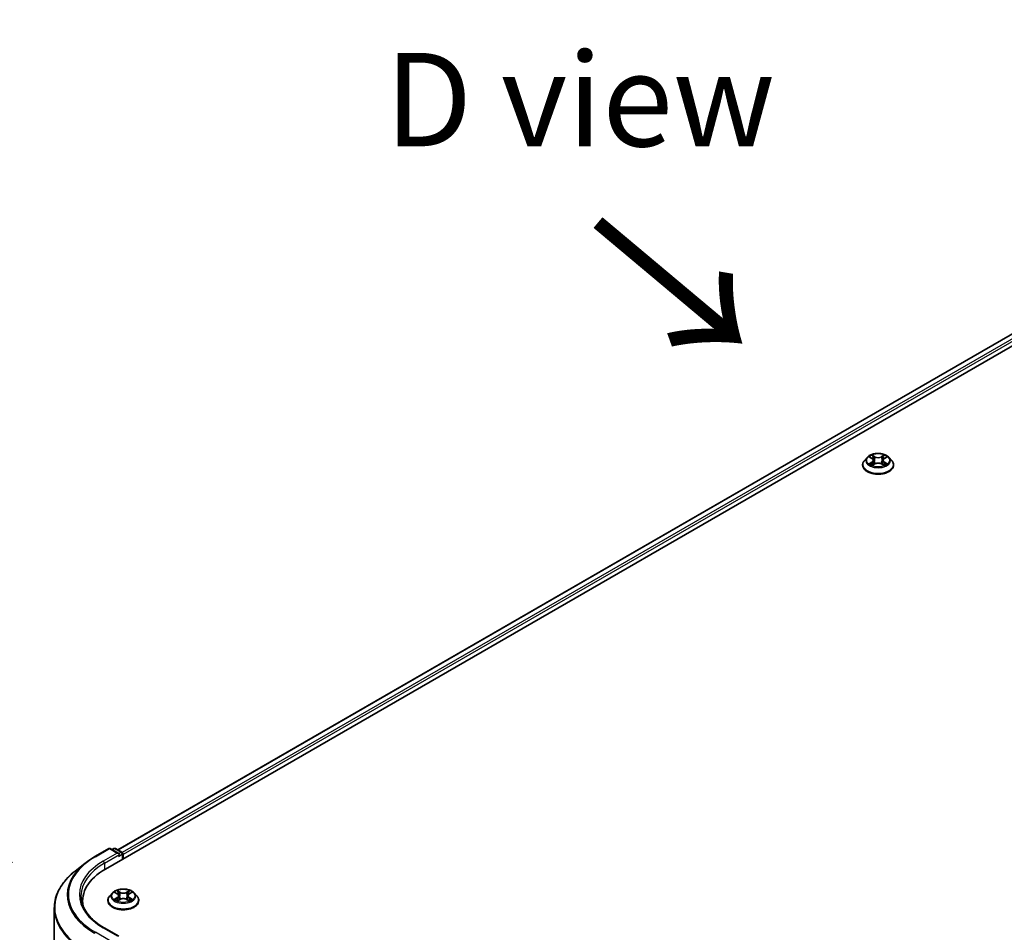
# Model space of a CAD drawing. Units: millimetres. Extents: x 0 to 11008, y 0 to 2108.
# Drawn here: x 68 to 134, y 441 to 502 of the extents above; entities that cross this region are included whole.
import ezdxf

# ---------------------------------------------------------------- set-up
doc = ezdxf.new("R2010")
doc.units = ezdxf.units.MM
doc.header["$LTSCALE"] = 2.5
doc.layers.get('Defpoints').update_dxf_attribs({"lineweight": 25})
for name, color, linetype, lineweight in [('Dimension (ISO)', 7, 'Continuous', 18), ('Symbol (ISO)', 7, 'Continuous', 18), ('Visible (ISO)', 7, 'Continuous', 35), ('Visible Narrow (ISO)', 7, 'Continuous', 25)]:
    doc.layers.add(name, color=color, linetype=linetype, lineweight=lineweight)
doc.styles.add('Note Text (TK)', font='MS PGothic.ttf')
doc.dimstyles.new('Default - Method 1b (TK)', dxfattribs={"dimscale": 2.5, "dimtxt": 2.5, "dimasz": 2.5, "dimexe": 1, "dimexo": 1.5, "dimgap": 1, "dimtad": 1, "dimrnd": 1e-08, "dimdsep": 46, "dimtxsty": 'Note Text (TK)', "dimcen": 0.09, "dimdle": 5, "dimclrd": 100, "dimclre": 100, "dimclrt": 7, "dimadec": 1, "dimazin": 1, "dimtfac": 1, "dimtmove": 0, "dimatfit": 3, "dimfxl": 1, "dimtolj": 1, "dimlwd": -1, "dimlwe": -1, "dimarcsym": 0})

# ---------------------------------------------------------------- blocks, each defined once
blk = doc.blocks.new('*D20')
at = {"layer": 'Defpoints', "color": 0}
for p in [(40.649, 461.12), (71.604, 443.248), (72.406, 417.124)]:
    blk.add_point(p, dxfattribs=at)
at = {"layer": 'Dimension (ISO)', "color": 100}
for p, q in [((67.854, 445.413), (38.149, 462.564)), ((40.649, 441.709), (40.649, 454.87)), ((68.656, 419.289), (38.149, 436.902))]:
    blk.add_line(p, q, dxfattribs=at)
for points in [[(39.608, 454.87), (41.691, 454.87), (40.649, 461.12)], [(39.608, 441.709), (41.691, 441.709), (40.649, 435.459)]]:
    blk.add_solid(points, dxfattribs=at)
at = {"layer": 'Dimension (ISO)', "color": 7, "insert": (35.599, 444.083), "char_height": 6.25, "attachment_point": 4, "rotation": 90, "style": 'Note Text (TK)'}
blk.add_mtext('\\A1;{\\Q30.000;\\W0.816;\\H0.816x;88}', dxfattribs=at)

msp = doc.modelspace()

# ---------------------------------------------------------------- linework, layer by layer
at = {"layer": 'Visible (ISO)'}
for p, q in [((74.0918, 444.9805), (172.5817, 501.8436)), ((170.8463, 501.6535), (74.9102, 446.2647)), ((125.0539, 472.54), (124.8768, 472.3423)), ((125.2275, 472.5617), (125.3795, 472.4708)), ((126.1932, 472.4708), (126.3453, 472.5617)), ((126.3452, 472.5617), (126.3453, 472.5618)), ((126.5188, 472.54), (126.6959, 472.3423)), ((124.7506, 472.0269), (124.7506, 472.0388)), ((125.4074, 472.0202), (125.5658, 472.1085)), ((125.4732, 472.3459), (125.5024, 472.0732)), ((126.007, 472.1085), (126.1653, 472.0202)), ((126.0996, 472.3459), (126.0703, 472.0732)), ((126.8221, 472.0269), (126.8221, 472.0388)), ((73.3666, 445.8109), (74.301, 446.3504)), ((74.9818, 446.0192), (74.4081, 446.3504)), ((74.6548, 446.3503), (74.5316, 446.2791)), ((74.7619, 446.3503), (75.1808, 446.1084)), ((72.7285, 445.3803), (72.0531, 444.8457)), ((75.2344, 446.0157), (75.2344, 445.6401)), ((75.2787, 445.6657), (75.2787, 445.9573)), ((74.7198, 443.4011), (74.8719, 443.3102)), ((75.6856, 443.3102), (75.8376, 443.4011)), ((75.8376, 443.4011), (75.8377, 443.4012)), ((72.5541, 442.5838), (72.5541, 442.8371)), ((74.243, 442.8663), (74.243, 442.8782)), ((74.5463, 443.3794), (74.3692, 443.1817)), ((74.8998, 442.8596), (75.0581, 442.9479)), ((74.9655, 443.1853), (74.9948, 442.9126)), ((75.4993, 442.9479), (75.6577, 442.8596)), ((75.5919, 443.1853), (75.5627, 442.9126)), ((76.0112, 443.3794), (76.1883, 443.1817)), ((76.3145, 442.8663), (76.3145, 442.8782)), ((70.6613, 418.5197), (70.6613, 442.3681)), ((74.9818, 440.4787), (73.9939, 441.0491))]:
    msp.add_line(p, q, dxfattribs=at)
for centre, start, end in [((74.3546, 446.2576), 60, 120), ((74.7083, 446.2575), 60, 120), ((75.1272, 446.0157), 0, 60)]:
    msp.add_arc(centre, 0.1071, start, end, dxfattribs=at)
for centre, major_axis, start_param, end_param in [((74.8747, 445.9573), (0.1515, 0), 0, 1.5707963), ((75.203, 446.0011), (-0.0536, 0.0928), 3.9269908, 5.4164216), ((74.9504, 445.9136), (-0.0536, -0.0928), 0.7853982, 2.3561945), ((77.8041, 442.8371), (-5.25, 0), 5.4977871, 6.3952101), ((77.8041, 442.2539), (-5.3571, 0), 6.0825558, 6.1302195)]:
    msp.add_ellipse(centre, major_axis=major_axis, ratio=0.5773503, start_param=start_param, end_param=end_param, dxfattribs=at)
for points, knots in [([(126.5188, 472.54), (126.475, 472.5889), (126.4193, 472.6318), (126.288, 472.7056), (126.2115, 472.736), (126.0473, 472.7804), (125.9597, 472.7944), (125.782, 472.8052), (125.6921, 472.802), (125.518, 472.7788), (125.434, 472.7588), (125.2794, 472.7031), (125.209, 472.6673), (125.1134, 472.5988), (125.0814, 472.5706), (125.0539, 472.54)], [1.2629648, 1.2629648, 1.2629648, 1.2629648, 1.5839777, 1.5839777, 1.9184063, 1.9184063, 2.2514838, 2.2514838, 2.5827972, 2.5827972, 2.9145331, 2.9145331, 3.2485111, 3.2485111, 3.4494242, 3.4494242, 3.4494242, 3.4494242]), ([(125.2624, 472.5408), (125.2412, 472.5649), (125.2087, 472.5787), (125.1776, 472.5855), (125.1773, 472.5856), (125.1769, 472.5857)], [0.001902216, 0.001902216, 0.001902216, 0.001902216, 0.032055974, 0.032055974, 0.032394303, 0.032394303, 0.032394303, 0.032394303]), ([(125.1769, 472.5857), (125.1773, 472.5855), (125.1776, 472.5854), (125.1808, 472.5842), (125.1836, 472.5831), (125.1865, 472.5819)], [-0.0323943032, -0.0323943032, -0.0323943032, -0.0323943032, -0.0320559737, -0.0320559737, -0.0289727583, -0.0289727583, -0.0289727583, -0.0289727583]), ([(125.3752, 472.6986), (125.375, 472.6987), (125.3749, 472.6988), (125.3746, 472.6992), (125.3744, 472.6993), (125.3742, 472.6995)], [-0.00023059908, -0.00023059908, -0.00023059908, -0.00023059908, 0, 0, 0.00033832945, 0.00033832945, 0.00033832945, 0.00033832945]), ([(125.3742, 472.6995), (125.3743, 472.6993), (125.3744, 472.6991), (125.3746, 472.6988), (125.3747, 472.6986), (125.3748, 472.6985)], [-0.00033832945, -0.00033832945, -0.00033832945, -0.00033832945, 0, 0, 0.00024151791, 0.00024151791, 0.00024151791, 0.00024151791]), ([(125.4732, 472.3459), (125.4721, 472.3556), (125.4699, 472.3652), (125.4632, 472.384), (125.4587, 472.3932), (125.4478, 472.4108), (125.4413, 472.4192), (125.4265, 472.4354), (125.4182, 472.4431), (125.4, 472.4576), (125.3901, 472.4644), (125.3795, 472.4708)], [0.84730152, 0.84730152, 0.84730152, 0.84730152, 0.98850982, 0.98850982, 1.12971813, 1.12971813, 1.27092643, 1.27092643, 1.41213473, 1.41213473, 1.55334303, 1.55334303, 1.55334303, 1.55334303]), ([(126.1932, 472.4708), (126.1826, 472.4644), (126.1727, 472.4576), (126.1545, 472.4431), (126.1462, 472.4354), (126.1314, 472.4192), (126.1249, 472.4108), (126.114, 472.3932), (126.1095, 472.384), (126.1028, 472.3652), (126.1006, 472.3556), (126.0996, 472.3459)], [3.15904595, 3.15904595, 3.15904595, 3.15904595, 3.30025425, 3.30025425, 3.44146255, 3.44146255, 3.58267086, 3.58267086, 3.72387916, 3.72387916, 3.86508746, 3.86508746, 3.86508746, 3.86508746]), ([(126.1546, 472.6237), (126.1746, 472.6514), (126.1861, 472.6799), (126.1983, 472.6991), (126.1984, 472.6993), (126.1986, 472.6995)], [0, 0, 0, 0, 0.032055974, 0.032055974, 0.032394303, 0.032394303, 0.032394303, 0.032394303]), ([(126.1986, 472.6995), (126.1984, 472.6993), (126.1982, 472.6992), (126.1961, 472.6973), (126.1942, 472.6956), (126.1923, 472.6938)], [-0.0323943032, -0.0323943032, -0.0323943032, -0.0323943032, -0.0320559737, -0.0320559737, -0.0289727583, -0.0289727583, -0.0289727583, -0.0289727583]), ([(126.3958, 472.5857), (126.3954, 472.5856), (126.3951, 472.5855), (126.3945, 472.5854), (126.3943, 472.5853), (126.394, 472.5853)], [-0.00033832945, -0.00033832945, -0.00033832945, -0.00033832945, 0, 0, 0.00024151791, 0.00024151791, 0.00024151791, 0.00024151791]), ([(126.3942, 472.5851), (126.3944, 472.5851), (126.3946, 472.5852), (126.3952, 472.5854), (126.3955, 472.5855), (126.3958, 472.5857)], [-0.00023059908, -0.00023059908, -0.00023059908, -0.00023059908, 0, 0, 0.00033832945, 0.00033832945, 0.00033832945, 0.00033832945]), ([(124.8768, 472.3423), (124.8608, 472.3245), (124.8462, 472.3061), (124.8198, 472.2682), (124.808, 472.2486), (124.7876, 472.2086), (124.7789, 472.1881), (124.7649, 472.1463), (124.7596, 472.125), (124.7524, 472.0821), (124.7506, 472.0604), (124.7506, 472.0388)], [3.4494242, 3.4494242, 3.4494242, 3.4494242, 3.54493753, 3.54493753, 3.64045085, 3.64045085, 3.73596417, 3.73596417, 3.83147749, 3.83147749, 3.92699082, 3.92699082, 3.92699082, 3.92699082]), ([(124.7506, 472.0269), (124.7506, 471.963), (124.7675, 471.8993), (124.8328, 471.7773), (124.8824, 471.7192), (125.0105, 471.6139), (125.0901, 471.5671), (125.27, 471.4907), (125.3705, 471.4611), (125.5818, 471.4223), (125.6925, 471.4129), (125.9133, 471.415), (126.0234, 471.4264), (126.232, 471.4691), (126.3306, 471.5004), (126.5067, 471.5802), (126.5841, 471.6287), (126.709, 471.7389), (126.7567, 471.8005), (126.8099, 471.9181), (126.8221, 471.9724), (126.8221, 472.0269)], [3.9269908, 3.9269908, 3.9269908, 3.9269908, 4.2267014, 4.2267014, 4.5391124, 4.5391124, 4.8636054, 4.8636054, 5.1893334, 5.1893334, 5.5140838, 5.5140838, 5.8384387, 5.8384387, 6.1632728, 6.1632728, 6.4890702, 6.4890702, 6.8129852, 6.8129852, 7.0685835, 7.0685835, 7.0685835, 7.0685835]), ([(125.1785, 472.1103), (125.1783, 472.1102), (125.1781, 472.1101), (125.1776, 472.1099), (125.1773, 472.1098), (125.1769, 472.1097)], [-0.00023059908, -0.00023059908, -0.00023059908, -0.00023059908, 0, 0, 0.00033832945, 0.00033832945, 0.00033832945, 0.00033832945]), ([(125.1769, 472.1097), (125.1773, 472.1098), (125.1776, 472.1098), (125.1782, 472.1099), (125.1785, 472.11), (125.1787, 472.11)], [-0.00033832945, -0.00033832945, -0.00033832945, -0.00033832945, 0, 0, 0.00024151791, 0.00024151791, 0.00024151791, 0.00024151791]), ([(125.2965, 472.0967), (125.3029, 472.0913), (125.3099, 472.0859), (125.3249, 472.0752), (125.3329, 472.0698), (125.35, 472.0592), (125.359, 472.054), (125.3779, 472.0437), (125.3879, 472.0387), (125.4043, 472.031), (125.4105, 472.0282), (125.4169, 472.0255)], [4.53491661, 4.53491661, 4.53491661, 4.53491661, 4.60506204, 4.60506204, 4.67520747, 4.67520747, 4.7453529, 4.7453529, 4.81549833, 4.81549833, 4.85637589, 4.85637589, 4.85637589, 4.85637589]), ([(125.4137, 472.0237), (125.3964, 472.0248), (125.3857, 472.0137), (125.3744, 471.9962), (125.3743, 471.996), (125.3742, 471.9958)], [0.002431037, 0.002431037, 0.002431037, 0.002431037, 0.032055974, 0.032055974, 0.032394303, 0.032394303, 0.032394303, 0.032394303]), ([(125.3742, 471.9958), (125.3744, 471.996), (125.3746, 471.9962), (125.3766, 471.998), (125.3785, 471.9996), (125.3804, 472.0012)], [-0.0323943032, -0.0323943032, -0.0323943032, -0.0323943032, -0.0320559737, -0.0320559737, -0.0289727583, -0.0289727583, -0.0289727583, -0.0289727583]), ([(126.007, 472.1085), (125.9831, 472.1218), (125.9561, 472.1328), (125.8978, 472.1495), (125.8666, 472.1552), (125.8027, 472.1609), (125.77, 472.1609), (125.7062, 472.1552), (125.6749, 472.1495), (125.6167, 472.1328), (125.5896, 472.1218), (125.5658, 472.1085)], [1.5882496, 1.5882496, 1.5882496, 1.5882496, 1.8954276, 1.8954276, 2.2026055, 2.2026055, 2.5097835, 2.5097835, 2.8169614, 2.8169614, 3.1241394, 3.1241394, 3.1241394, 3.1241394]), ([(126.1559, 472.0255), (126.1622, 472.0282), (126.1684, 472.031), (126.1848, 472.0387), (126.1948, 472.0437), (126.2138, 472.054), (126.2228, 472.0592), (126.2398, 472.0698), (126.2478, 472.0752), (126.2628, 472.0859), (126.2698, 472.0913), (126.2763, 472.0967)], [6.13919839, 6.13919839, 6.13919839, 6.13919839, 6.18007596, 6.18007596, 6.25022139, 6.25022139, 6.32036682, 6.32036682, 6.39051225, 6.39051225, 6.46065768, 6.46065768, 6.46065768, 6.46065768]), ([(126.1975, 471.9967), (126.1977, 471.9966), (126.1978, 471.9965), (126.1982, 471.9962), (126.1984, 471.996), (126.1986, 471.9958)], [-0.00023059908, -0.00023059908, -0.00023059908, -0.00023059908, 0, 0, 0.00033832945, 0.00033832945, 0.00033832945, 0.00033832945]), ([(126.1986, 471.9958), (126.1984, 471.996), (126.1983, 471.9962), (126.1981, 471.9966), (126.198, 471.9967), (126.1979, 471.9968)], [-0.00033832945, -0.00033832945, -0.00033832945, -0.00033832945, 0, 0, 0.00024151791, 0.00024151791, 0.00024151791, 0.00024151791]), ([(126.3064, 472.1109), (126.3275, 472.1148), (126.3621, 472.1168), (126.3951, 472.1098), (126.3954, 472.1098), (126.3958, 472.1097)], [0, 0, 0, 0, 0.032055974, 0.032055974, 0.032394303, 0.032394303, 0.032394303, 0.032394303]), ([(126.3958, 472.1097), (126.3955, 472.1098), (126.3952, 472.1099), (126.392, 472.1111), (126.3891, 472.1121), (126.3862, 472.1131)], [-0.0323943032, -0.0323943032, -0.0323943032, -0.0323943032, -0.0320559737, -0.0320559737, -0.0289727583, -0.0289727583, -0.0289727583, -0.0289727583]), ([(126.8221, 472.0388), (126.8221, 472.0604), (126.8203, 472.0821), (126.8132, 472.125), (126.8078, 472.1463), (126.7938, 472.1881), (126.7852, 472.2086), (126.7647, 472.2486), (126.753, 472.2682), (126.7265, 472.3061), (126.7119, 472.3245), (126.6959, 472.3423)], [0.78539816, 0.78539816, 0.78539816, 0.78539816, 0.88091149, 0.88091149, 0.97642481, 0.97642481, 1.07193813, 1.07193813, 1.16745145, 1.16745145, 1.26296478, 1.26296478, 1.26296478, 1.26296478]), ([(72.7285, 445.3803), (72.7672, 445.4109), (72.8067, 445.4412), (72.8873, 445.501), (72.9283, 445.5305), (73.012, 445.5888), (73.0546, 445.6175), (73.1412, 445.6742), (73.1853, 445.7021), (73.2749, 445.7571), (73.3204, 445.7843), (73.3666, 445.8109)], [4.55712806, 4.55712806, 4.55712806, 4.55712806, 4.58818025, 4.58818025, 4.61923243, 4.61923243, 4.65028461, 4.65028461, 4.6813368, 4.6813368, 4.71238898, 4.71238898, 4.71238898, 4.71238898]), ([(72.0531, 444.8457), (71.8754, 444.7049), (71.7126, 444.5574), (71.4197, 444.2509), (71.2896, 444.0919), (71.0645, 443.7646), (70.9694, 443.5964), (70.8163, 443.2532), (70.7583, 443.0783), (70.6808, 442.7249), (70.6613, 442.5465), (70.6613, 442.3681)], [1.72605724, 1.72605724, 1.72605724, 1.72605724, 1.85208469, 1.85208469, 1.97811214, 1.97811214, 2.10413959, 2.10413959, 2.23016704, 2.23016704, 2.35619449, 2.35619449, 2.35619449, 2.35619449]), ([(76.0112, 443.3794), (75.9673, 443.4283), (75.9117, 443.4712), (75.7804, 443.545), (75.7039, 443.5754), (75.5397, 443.6198), (75.4521, 443.6338), (75.2744, 443.6446), (75.1845, 443.6414), (75.0104, 443.6182), (74.9263, 443.5982), (74.7718, 443.5425), (74.7014, 443.5067), (74.6058, 443.4382), (74.5737, 443.41), (74.5463, 443.3794)], [1.2629648, 1.2629648, 1.2629648, 1.2629648, 1.5839777, 1.5839777, 1.9184063, 1.9184063, 2.2514838, 2.2514838, 2.5827972, 2.5827972, 2.9145331, 2.9145331, 3.2485111, 3.2485111, 3.4494242, 3.4494242, 3.4494242, 3.4494242]), ([(74.7548, 443.3802), (74.7335, 443.4044), (74.7011, 443.4181), (74.67, 443.4249), (74.6697, 443.425), (74.6693, 443.4251)], [0.001902216, 0.001902216, 0.001902216, 0.001902216, 0.032055974, 0.032055974, 0.032394303, 0.032394303, 0.032394303, 0.032394303]), ([(74.6693, 443.4251), (74.6696, 443.4249), (74.6699, 443.4248), (74.6731, 443.4236), (74.676, 443.4225), (74.6789, 443.4213)], [-0.0323943032, -0.0323943032, -0.0323943032, -0.0323943032, -0.0320559737, -0.0320559737, -0.0289727583, -0.0289727583, -0.0289727583, -0.0289727583]), ([(74.8676, 443.538), (74.8674, 443.5381), (74.8673, 443.5383), (74.8669, 443.5386), (74.8667, 443.5387), (74.8665, 443.5389)], [-0.00023059908, -0.00023059908, -0.00023059908, -0.00023059908, 0, 0, 0.00033832945, 0.00033832945, 0.00033832945, 0.00033832945]), ([(74.8665, 443.5389), (74.8667, 443.5387), (74.8668, 443.5385), (74.867, 443.5382), (74.8671, 443.538), (74.8672, 443.5379)], [-0.00033832945, -0.00033832945, -0.00033832945, -0.00033832945, 0, 0, 0.00024151791, 0.00024151791, 0.00024151791, 0.00024151791]), ([(75.647, 443.4631), (75.667, 443.4908), (75.6784, 443.5194), (75.6907, 443.5385), (75.6908, 443.5387), (75.6909, 443.5389)], [0, 0, 0, 0, 0.032055974, 0.032055974, 0.032394303, 0.032394303, 0.032394303, 0.032394303]), ([(75.6909, 443.5389), (75.6907, 443.5387), (75.6905, 443.5386), (75.6885, 443.5367), (75.6866, 443.535), (75.6847, 443.5333)], [-0.0323943032, -0.0323943032, -0.0323943032, -0.0323943032, -0.0320559737, -0.0320559737, -0.0289727583, -0.0289727583, -0.0289727583, -0.0289727583]), ([(75.8882, 443.4251), (75.8878, 443.425), (75.8875, 443.4249), (75.8869, 443.4248), (75.8866, 443.4247), (75.8864, 443.4247)], [-0.00033832945, -0.00033832945, -0.00033832945, -0.00033832945, 0, 0, 0.00024151791, 0.00024151791, 0.00024151791, 0.00024151791]), ([(75.8866, 443.4245), (75.8868, 443.4245), (75.887, 443.4246), (75.8875, 443.4248), (75.8878, 443.4249), (75.8882, 443.4251)], [-0.00023059908, -0.00023059908, -0.00023059908, -0.00023059908, 0, 0, 0.00033832945, 0.00033832945, 0.00033832945, 0.00033832945]), ([(73.9939, 441.0491), (73.7958, 441.1635), (73.6137, 441.2865), (73.2864, 441.5467), (73.1411, 441.6837), (72.8904, 441.9677), (72.7851, 442.1147), (72.6162, 442.4147), (72.5527, 442.5677), (72.4681, 442.8761), (72.447, 443.0316), (72.447, 443.1871)], [3.14159265, 3.14159265, 3.14159265, 3.14159265, 3.29867229, 3.29867229, 3.45575192, 3.45575192, 3.61283155, 3.61283155, 3.76991118, 3.76991118, 3.92699082, 3.92699082, 3.92699082, 3.92699082]), ([(74.3692, 443.1817), (74.3532, 443.1639), (74.3386, 443.1455), (74.3121, 443.1076), (74.3004, 443.088), (74.2799, 443.048), (74.2713, 443.0275), (74.2573, 442.9857), (74.2519, 442.9644), (74.2448, 442.9215), (74.243, 442.8998), (74.243, 442.8782)], [3.4494242, 3.4494242, 3.4494242, 3.4494242, 3.54493753, 3.54493753, 3.64045085, 3.64045085, 3.73596417, 3.73596417, 3.83147749, 3.83147749, 3.92699082, 3.92699082, 3.92699082, 3.92699082]), ([(74.243, 442.8663), (74.243, 442.8025), (74.2598, 442.7387), (74.3252, 442.6167), (74.3748, 442.5586), (74.5029, 442.4533), (74.5824, 442.4065), (74.7624, 442.3301), (74.8629, 442.3005), (75.0742, 442.2617), (75.1849, 442.2523), (75.4057, 442.2544), (75.5157, 442.2658), (75.7244, 442.3085), (75.823, 442.3398), (75.9991, 442.4196), (76.0765, 442.4681), (76.2014, 442.5783), (76.249, 442.6399), (76.3023, 442.7575), (76.3145, 442.8118), (76.3145, 442.8663)], [3.9269908, 3.9269908, 3.9269908, 3.9269908, 4.2267014, 4.2267014, 4.5391124, 4.5391124, 4.8636054, 4.8636054, 5.1893334, 5.1893334, 5.5140838, 5.5140838, 5.8384387, 5.8384387, 6.1632728, 6.1632728, 6.4890702, 6.4890702, 6.8129852, 6.8129852, 7.0685835, 7.0685835, 7.0685835, 7.0685835]), ([(74.6709, 442.9497), (74.6707, 442.9496), (74.6705, 442.9495), (74.6699, 442.9493), (74.6696, 442.9492), (74.6693, 442.9491)], [-0.00023059908, -0.00023059908, -0.00023059908, -0.00023059908, 0, 0, 0.00033832945, 0.00033832945, 0.00033832945, 0.00033832945]), ([(74.6693, 442.9491), (74.6697, 442.9492), (74.67, 442.9492), (74.6706, 442.9494), (74.6708, 442.9494), (74.6711, 442.9495)], [-0.00033832945, -0.00033832945, -0.00033832945, -0.00033832945, 0, 0, 0.00024151791, 0.00024151791, 0.00024151791, 0.00024151791]), ([(74.7888, 442.9361), (74.7953, 442.9307), (74.8023, 442.9253), (74.8173, 442.9146), (74.8253, 442.9092), (74.8423, 442.8986), (74.8513, 442.8934), (74.8703, 442.8831), (74.8803, 442.8781), (74.8967, 442.8704), (74.9029, 442.8676), (74.9092, 442.8649)], [4.53491661, 4.53491661, 4.53491661, 4.53491661, 4.60506204, 4.60506204, 4.67520747, 4.67520747, 4.7453529, 4.7453529, 4.81549833, 4.81549833, 4.85637589, 4.85637589, 4.85637589, 4.85637589]), ([(74.9061, 442.8631), (74.8887, 442.8642), (74.8781, 442.8531), (74.8668, 442.8356), (74.8667, 442.8354), (74.8665, 442.8352)], [0.002431037, 0.002431037, 0.002431037, 0.002431037, 0.032055974, 0.032055974, 0.032394303, 0.032394303, 0.032394303, 0.032394303]), ([(74.8665, 442.8352), (74.8667, 442.8354), (74.8669, 442.8356), (74.869, 442.8374), (74.8709, 442.839), (74.8728, 442.8406)], [-0.0323943032, -0.0323943032, -0.0323943032, -0.0323943032, -0.0320559737, -0.0320559737, -0.0289727583, -0.0289727583, -0.0289727583, -0.0289727583]), ([(74.9655, 443.1853), (74.9645, 443.195), (74.9623, 443.2046), (74.9556, 443.2234), (74.9511, 443.2326), (74.9402, 443.2502), (74.9337, 443.2587), (74.9189, 443.2748), (74.9106, 443.2825), (74.8924, 443.297), (74.8825, 443.3038), (74.8719, 443.3102)], [0.84730152, 0.84730152, 0.84730152, 0.84730152, 0.98850982, 0.98850982, 1.12971813, 1.12971813, 1.27092643, 1.27092643, 1.41213473, 1.41213473, 1.55334303, 1.55334303, 1.55334303, 1.55334303]), ([(75.4993, 442.9479), (75.4755, 442.9612), (75.4484, 442.9722), (75.3902, 442.9889), (75.3589, 442.9946), (75.2951, 443.0003), (75.2624, 443.0003), (75.1985, 442.9946), (75.1673, 442.9889), (75.109, 442.9722), (75.082, 442.9612), (75.0581, 442.9479)], [1.5882496, 1.5882496, 1.5882496, 1.5882496, 1.8954276, 1.8954276, 2.2026055, 2.2026055, 2.5097835, 2.5097835, 2.8169614, 2.8169614, 3.1241394, 3.1241394, 3.1241394, 3.1241394]), ([(75.6856, 443.3102), (75.675, 443.3038), (75.6651, 443.297), (75.6469, 443.2825), (75.6386, 443.2748), (75.6238, 443.2587), (75.6173, 443.2502), (75.6064, 443.2326), (75.6019, 443.2234), (75.5952, 443.2046), (75.593, 443.195), (75.5919, 443.1853)], [3.15904595, 3.15904595, 3.15904595, 3.15904595, 3.30025425, 3.30025425, 3.44146255, 3.44146255, 3.58267086, 3.58267086, 3.72387916, 3.72387916, 3.86508746, 3.86508746, 3.86508746, 3.86508746]), ([(75.6483, 442.8649), (75.6546, 442.8676), (75.6608, 442.8704), (75.6772, 442.8781), (75.6872, 442.8831), (75.7061, 442.8934), (75.7151, 442.8986), (75.7322, 442.9092), (75.7402, 442.9146), (75.7552, 442.9253), (75.7622, 442.9307), (75.7686, 442.9361)], [6.13919839, 6.13919839, 6.13919839, 6.13919839, 6.18007596, 6.18007596, 6.25022139, 6.25022139, 6.32036682, 6.32036682, 6.39051225, 6.39051225, 6.46065768, 6.46065768, 6.46065768, 6.46065768]), ([(75.6899, 442.8361), (75.6901, 442.836), (75.6902, 442.8359), (75.6905, 442.8356), (75.6907, 442.8354), (75.6909, 442.8352)], [-0.00023059908, -0.00023059908, -0.00023059908, -0.00023059908, 0, 0, 0.00033832945, 0.00033832945, 0.00033832945, 0.00033832945]), ([(75.6909, 442.8352), (75.6908, 442.8354), (75.6907, 442.8356), (75.6905, 442.836), (75.6904, 442.8361), (75.6903, 442.8362)], [-0.00033832945, -0.00033832945, -0.00033832945, -0.00033832945, 0, 0, 0.00024151791, 0.00024151791, 0.00024151791, 0.00024151791]), ([(75.7988, 442.9503), (75.8198, 442.9542), (75.8545, 442.9562), (75.8875, 442.9492), (75.8878, 442.9492), (75.8882, 442.9491)], [0, 0, 0, 0, 0.032055974, 0.032055974, 0.032394303, 0.032394303, 0.032394303, 0.032394303]), ([(75.8882, 442.9491), (75.8878, 442.9492), (75.8875, 442.9493), (75.8843, 442.9505), (75.8815, 442.9515), (75.8786, 442.9525)], [-0.0323943032, -0.0323943032, -0.0323943032, -0.0323943032, -0.0320559737, -0.0320559737, -0.0289727583, -0.0289727583, -0.0289727583, -0.0289727583]), ([(76.3145, 442.8782), (76.3145, 442.8998), (76.3127, 442.9215), (76.3055, 442.9644), (76.3002, 442.9857), (76.2862, 443.0275), (76.2775, 443.048), (76.2571, 443.088), (76.2453, 443.1076), (76.2189, 443.1455), (76.2043, 443.1639), (76.1883, 443.1817)], [0.78539816, 0.78539816, 0.78539816, 0.78539816, 0.88091149, 0.88091149, 0.97642481, 0.97642481, 1.07193813, 1.07193813, 1.16745145, 1.16745145, 1.26296478, 1.26296478, 1.26296478, 1.26296478])]:
    msp.add_open_spline(points, degree=3, knots=knots, dxfattribs=at)
for points in [[(125.1865, 472.5819), (125.2004, 472.5762), (125.2144, 472.5695), (125.2275, 472.5617)], [(126.1923, 472.6938), (126.1747, 472.6774), (126.1567, 472.657), (126.1366, 472.6373)], [(125.3804, 472.0012), (125.3892, 472.0086), (125.3981, 472.0151), (125.4074, 472.0203)], [(126.3862, 472.1131), (126.3592, 472.1225), (126.3318, 472.1283), (126.3112, 472.1322)], [(74.6789, 443.4213), (74.6928, 443.4156), (74.7068, 443.4089), (74.7199, 443.4011)], [(75.6847, 443.5333), (75.667, 443.5168), (75.6491, 443.4964), (75.6289, 443.4768)], [(74.8728, 442.8406), (74.8816, 442.848), (74.8905, 442.8545), (74.8997, 442.8597)], [(75.8786, 442.9525), (75.8515, 442.9619), (75.8241, 442.9677), (75.8035, 442.9716)]]:
    msp.add_open_spline(points, degree=3, dxfattribs=at)
at = {"layer": 'Visible Narrow (ISO)'}
for p, q in [((170.8999, 501.6482), (74.9415, 446.2466)), ((171.1675, 501.4937), (75.2048, 446.0896)), ((171.2432, 501.3625), (75.2787, 445.9573)), ((125.1769, 472.5857), (125.3704, 472.47)), ((125.5744, 472.5878), (125.3742, 472.6995)), ((125.4362, 472.6373), (125.5621, 472.5671)), ((125.5441, 472.3142), (125.4801, 472.545)), ((125.5621, 472.5671), (125.5441, 472.3142)), ((126.1986, 472.6995), (125.9983, 472.5878)), ((126.0106, 472.5671), (126.1366, 472.6373)), ((126.0106, 472.5671), (126.0287, 472.3142)), ((126.0926, 472.545), (126.0287, 472.3142)), ((126.2024, 472.47), (126.3958, 472.5857)), ((125.3704, 472.2253), (125.1769, 472.1097)), ((125.2616, 472.1322), (125.3832, 472.2049)), ((125.3261, 472.0745), (125.3133, 472.0951)), ((125.3742, 471.9958), (125.5744, 472.1075)), ((125.3832, 472.2049), (125.3957, 472.0351)), ((125.3968, 472.0203), (125.3968, 472.0202)), ((125.3973, 472.014), (125.3973, 472.014)), ((125.9983, 472.1075), (126.1986, 471.9958)), ((126.1755, 472.014), (126.1755, 472.014)), ((126.1759, 472.0203), (126.1759, 472.0202)), ((126.1896, 472.2049), (126.177, 472.0351)), ((126.1896, 472.2049), (126.3112, 472.1322)), ((126.3958, 472.1097), (126.2024, 472.2253)), ((126.2594, 472.0951), (126.2467, 472.0745)), ((73.4202, 445.8056), (74.3546, 446.3451)), ((74.8747, 446.0448), (73.9403, 445.5053)), ((74.3546, 446.3451), (74.8747, 446.0448)), ((74.563, 446.261), (74.7083, 446.345)), ((74.7083, 446.345), (75.1272, 446.1031)), ((75.1272, 446.1031), (74.9818, 446.0192)), ((74.016, 445.3741), (75.0262, 445.9573)), ((74.9504, 445.8261), (75.203, 445.9719)), ((75.203, 445.9719), (75.203, 445.622)), ((74.016, 445.3741), (74.016, 444.9358)), ((74.6693, 443.4251), (74.8627, 443.3094)), ((75.0668, 443.4273), (74.8665, 443.5389)), ((74.9285, 443.4768), (75.0545, 443.4066)), ((75.0545, 443.4066), (75.0364, 443.1537)), ((75.6909, 443.5389), (75.4907, 443.4273)), ((75.503, 443.4066), (75.6289, 443.4768)), ((75.503, 443.4066), (75.521, 443.1537)), ((75.6947, 443.3094), (75.8882, 443.4251)), ((74.8627, 443.0647), (74.6693, 442.9491)), ((74.7539, 442.9716), (74.8755, 443.0443)), ((74.8184, 442.9139), (74.8057, 442.9345)), ((74.8665, 442.8352), (75.0668, 442.9469)), ((74.8755, 443.0443), (74.8881, 442.8745)), ((74.8892, 442.8597), (74.8892, 442.8596)), ((74.8896, 442.8534), (74.8896, 442.8534)), ((75.0364, 443.1537), (74.9725, 443.3844)), ((75.4907, 442.9469), (75.6909, 442.8352)), ((75.585, 443.3844), (75.521, 443.1537)), ((75.6678, 442.8534), (75.6678, 442.8534)), ((75.6683, 442.8597), (75.6683, 442.8596)), ((75.6819, 443.0443), (75.6694, 442.8745)), ((75.6819, 443.0443), (75.8035, 442.9716)), ((75.8882, 442.9491), (75.6947, 443.0647)), ((75.7518, 442.9345), (75.739, 442.9139)), ((73.9403, 441.0438), (74.8747, 440.5043)), ((74.3546, 440.204), (73.4202, 440.7435))]:
    msp.add_line(p, q, dxfattribs=at)
for centre, major_axis, ratio, start_param, end_param in [((125.7864, 472.3211), (-0.8247, 0), 0.5773503, 5.8056187, 9.9023446), ((125.7864, 472.3477), (-0.7357, 0), 0.5773503, 5.3071026, 5.6884717), ((125.7864, 472.2667), (0.5758, 0), 0.5773503, 2.1762943, 2.4206222), ((125.3704, 472.4554), (0.0092, 0.0153), 0.5873385, 0, 0.7942785), ((125.1509, 472.3477), (0.3051, 0), 0.5773503, 5.5152404, 7.0511302), ((125.4238, 472.6312), (-0.0146, -0.0103), 0.1849737, 1.043317, 2.4384992), ((125.3767, 472.557), (0.0756, -0.1511), 0.5476269, 1.2270205, 1.8422764), ((125.4678, 472.5389), (-0.0172, -0.0048), 0.2229178, 3.8515805, 5.2070037), ((125.5744, 472.5733), (-0.0087, -0.0156), 0.5671862, 3.9184152, 5.401945), ((125.7864, 472.7012), (0.3229, 0), 0.5773503, 3.9444441, 5.4803339), ((125.7864, 472.7145), (-0.3051, 0), 0.5773503, 0.8028515, 2.3387412), ((125.9983, 472.5733), (0.0087, -0.0156), 0.5671862, 0.8812403, 2.3647701), ((126.4218, 472.3477), (-0.3051, 0), 0.5773503, 5.5152404, 7.0511302), ((126.196, 472.557), (-0.0756, -0.1511), 0.5476269, 4.4409089, 5.0561648), ((126.105, 472.5389), (-0.0172, 0.0048), 0.2229178, 4.2177743, 5.5731974), ((125.7864, 472.2667), (0.5758, 0), 0.5773503, 0.7209705, 0.9652983), ((126.1489, 472.6312), (-0.0146, 0.0103), 0.1849737, 0.7030935, 2.0982756), ((126.2024, 472.4554), (-0.0092, 0.0153), 0.5873385, 5.4889069, 6.2831853), ((125.7864, 472.3477), (-0.7357, 0), 0.5773503, 3.7363063, 4.1176753), ((125.7864, 472.0706), (-1.0242, 0), 0.5773503, 5.8056187, 9.9023446), ((125.7864, 472.0388), (-1.0357, 0), 0.5773503, 0, 3.1415927), ((125.7864, 472.0269), (1.0357, 0), 0.5773503, 3.1415927, 6.2831853), ((125.7864, 472.3477), (0.7357, 0), 0.5773503, 3.7363063, 4.1176753), ((125.2744, 472.1263), (-0.0034, -0.0175), 0.7797536, 4.5269049, 5.922087), ((125.2197, 471.9933), (-0.0563, -0.1345), 0.7122196, 2.6720097, 3.2872655), ((125.3261, 472.0892), (-0.0152, -0.0094), 0.7297361, 5.1634453, 5.7754826), ((125.3704, 472.2107), (0.0092, -0.0153), 0.5873385, 0.8637843, 2.3473142), ((125.1509, 472.3344), (0.3229, 0), 0.5773503, 5.5152404, 6.3450887), ((125.5317, 472.3081), (-0.0172, -0.0048), 0.2228845, 3.8515738, 5.2026198), ((125.5744, 472.0929), (-0.0087, 0.0156), 0.5671862, 5.5063628, 6.2831853), ((125.7864, 471.9808), (0.3051, 0), 0.5773503, 0.8028515, 2.3387412), ((125.9983, 472.0929), (0.0087, 0.0156), 0.5671862, 0, 0.7768225), ((126.041, 472.3081), (-0.0172, 0.0048), 0.2228845, 4.2221582, 5.5732041), ((126.4218, 472.3344), (-0.3229, 0), 0.5773503, 6.221282, 7.0511302), ((126.2024, 472.2107), (-0.0092, -0.0153), 0.5873385, 3.9358711, 5.419401), ((125.7864, 472.3477), (0.7357, 0), 0.5773503, 5.3071026, 5.6884717), ((126.353, 471.9933), (0.0563, -0.1345), 0.7122196, 2.9959198, 3.6111756), ((126.2466, 472.0892), (-0.0152, 0.0094), 0.7297361, 3.6492954, 4.2613326), ((126.2984, 472.1263), (0.0034, -0.0175), 0.7797536, 0.3610983, 1.7562804), ((74.3546, 446.2576), (-0.0536, 0.0928), 0.5773503, 5.4977871, 6.2831853), ((74.3546, 446.2576), (0.0536, 0.0928), 0.5773503, 0, 0.7853982), ((74.7083, 446.2575), (-0.0536, 0.0928), 0.5773503, 5.4977871, 6.2831853), ((74.7083, 446.2575), (0.0536, 0.0928), 0.5773503, 0, 0.7853982), ((75.1272, 446.0157), (0.0536, 0.0928), 0.5773503, 0, 0.7853982), ((75.1272, 446.0157), (0.0536, -0.0928), 0.5773503, 0.7853982, 2.3561945), ((77.8041, 443.2431), (-6.2821, 0), 0.5773503, 5.6530481, 7.0685835), ((77.8041, 443.2746), (-6.1998, 0), 0.5773503, 5.4977871, 7.0685835), ((77.8041, 443.2746), (-5.4643, 0), 0.5773503, 5.4977871, 7.0685835), ((73.4202, 445.7181), (-0.0536, 0.0928), 0.5773503, 5.4977871, 6.2831853), ((73.9403, 445.4179), (-0.0536, 0.0928), 0.5773503, 3.9269908, 5.4977871), ((75.1272, 446.0157), (0.1071, 0), 0.5773503, 5.4977871, 6.2831853), ((77.8041, 442.4241), (-7.118, 0), 0.5773503, 5.6530481, 7.0685835), ((77.8041, 443.1871), (-5.3571, 0), 0.5773503, 5.4977871, 6.2831853), ((75.2787, 443.1871), (-0.7357, 0), 0.5773503, 5.3071026, 5.6884717), ((74.9162, 443.4706), (-0.0146, -0.0103), 0.1849737, 1.043317, 2.4384992), ((74.8691, 443.3964), (0.0756, -0.1511), 0.5476269, 1.2270205, 1.8422764), ((75.0668, 443.4127), (-0.0087, -0.0156), 0.5671862, 3.9184152, 5.401945), ((75.2787, 443.5406), (0.3229, 0), 0.5773503, 3.9444441, 5.4803339), ((75.2787, 443.5539), (-0.3051, 0), 0.5773503, 0.8028515, 2.3387412), ((75.4907, 443.4127), (0.0087, -0.0156), 0.5671862, 0.8812403, 2.3647701), ((75.6884, 443.3964), (-0.0756, -0.1511), 0.5476269, 4.4409089, 5.0561648), ((75.6413, 443.4706), (-0.0146, 0.0103), 0.1849737, 0.7030935, 2.0982756), ((75.2787, 443.1871), (-0.7357, 0), 0.5773503, 3.7363063, 4.1176753), ((75.2787, 442.91), (-1.0242, 0), 0.5773503, 5.8056187, 9.9023446), ((75.2787, 442.8782), (-1.0357, 0), 0.5773503, 0, 3.1415927), ((75.2787, 442.8663), (1.0357, 0), 0.5773503, 3.1415927, 6.2831853), ((75.2787, 443.1605), (-0.8247, 0), 0.5773503, 5.8056187, 9.9023446), ((75.2787, 443.1871), (0.7357, 0), 0.5773503, 3.7363063, 4.1176753), ((74.7667, 442.9657), (-0.0034, -0.0175), 0.7797536, 4.5269049, 5.922087), ((74.7121, 442.8327), (-0.0563, -0.1345), 0.7122196, 2.6720097, 3.2872655), ((74.8185, 442.9286), (-0.0152, -0.0094), 0.7297361, 5.1634453, 5.7754826), ((75.2787, 443.1061), (0.5758, 0), 0.5773503, 2.1762943, 2.4206222), ((74.8627, 443.2948), (0.0092, 0.0153), 0.5873385, 0, 0.7942785), ((74.6433, 443.1871), (0.3051, 0), 0.5773503, 5.5152404, 7.0511302), ((74.8627, 443.0501), (0.0092, -0.0153), 0.5873385, 0.8637843, 2.3473142), ((74.6433, 443.1738), (0.3229, 0), 0.5773503, 5.5152404, 6.3450887), ((74.9601, 443.3783), (-0.0172, -0.0048), 0.2229178, 3.8515805, 5.2070037), ((75.0241, 443.1475), (-0.0172, -0.0048), 0.2228845, 3.8515738, 5.2026198), ((75.0668, 442.9323), (-0.0087, 0.0156), 0.5671862, 5.5063628, 6.2831853), ((75.2787, 442.8202), (0.3051, 0), 0.5773503, 0.8028515, 2.3387412), ((75.4907, 442.9323), (0.0087, 0.0156), 0.5671862, 0, 0.7768225), ((75.5334, 443.1475), (-0.0172, 0.0048), 0.2228845, 4.2221582, 5.5732041), ((75.9142, 443.1871), (-0.3051, 0), 0.5773503, 5.5152404, 7.0511302), ((75.5973, 443.3783), (-0.0172, 0.0048), 0.2229178, 4.2177743, 5.5731974), ((75.9142, 443.1738), (-0.3229, 0), 0.5773503, 6.221282, 7.0511302), ((75.2787, 443.1061), (0.5758, 0), 0.5773503, 0.7209705, 0.9652983), ((75.6947, 443.0501), (-0.0092, -0.0153), 0.5873385, 3.9358711, 5.419401), ((75.6947, 443.2948), (-0.0092, 0.0153), 0.5873385, 5.4889069, 6.2831853), ((75.2787, 443.1871), (0.7357, 0), 0.5773503, 5.3071026, 5.6884717), ((75.8454, 442.8327), (0.0563, -0.1345), 0.7122196, 2.9959198, 3.6111756), ((75.739, 442.9286), (-0.0152, 0.0094), 0.7297361, 3.6492954, 4.2613326), ((75.7907, 442.9657), (0.0034, -0.0175), 0.7797536, 0.3610983, 1.7562804), ((77.8041, 442.3681), (-7.1429, 0), 0.5773503, 0, 0.7853982), ((73.9403, 440.9563), (0.0536, 0.0928), 0.5773503, 0, 0.7853982), ((73.4202, 440.656), (-0.0536, -0.0928), 0.5773503, 3.9269908, 4.8030489)]:
    msp.add_ellipse(centre, major_axis=major_axis, ratio=ratio, start_param=start_param, end_param=end_param, dxfattribs=at)
for centre in [(125.7864, 472.3477), (75.2787, 443.1871)]:
    msp.add_ellipse(centre, major_axis=(0.7648, 0), ratio=0.5773503, dxfattribs=at)
for points in [[(125.3748, 472.6985), (125.3868, 472.6795), (125.3982, 472.6512), (125.4181, 472.6237)], [(125.4362, 472.6373), (125.4141, 472.6589), (125.3945, 472.6814), (125.3752, 472.6986)], [(125.4181, 472.6237), (125.4362, 472.5987), (125.4505, 472.5695), (125.4586, 472.54)], [(125.4586, 472.54), (125.48, 472.4631), (125.5013, 472.3862), (125.5227, 472.3093)], [(126.0501, 472.3093), (126.0714, 472.3862), (126.0927, 472.4631), (126.1141, 472.54)], [(126.1141, 472.54), (126.1223, 472.5695), (126.1365, 472.5987), (126.1546, 472.6237)], [(126.394, 472.5853), (126.3635, 472.5785), (126.3314, 472.5648), (126.3103, 472.5408)], [(126.3453, 472.5618), (126.3609, 472.571), (126.3777, 472.5788), (126.3942, 472.5851)], [(125.2616, 472.1322), (125.2389, 472.1279), (125.2081, 472.1213), (125.1785, 472.1103)], [(125.1787, 472.11), (125.2111, 472.1167), (125.2454, 472.1148), (125.2663, 472.1109)], [(125.2663, 472.1109), (125.2775, 472.1088), (125.2876, 472.1039), (125.2964, 472.0966)], [(125.5227, 472.3093), (125.5407, 472.2444), (125.5616, 472.1808), (125.5867, 472.1192)], [(125.6037, 472.1266), (125.5804, 472.1875), (125.5609, 472.2504), (125.5441, 472.3142)], [(126.0287, 472.3142), (126.0118, 472.2504), (125.9923, 472.1875), (125.969, 472.1266)], [(125.986, 472.1192), (126.0111, 472.1808), (126.0321, 472.2444), (126.0501, 472.3093)], [(126.1979, 471.9968), (126.1868, 472.0139), (126.1762, 472.0248), (126.159, 472.0237)], [(126.1654, 472.0203), (126.1764, 472.0141), (126.187, 472.006), (126.1975, 471.9967)], [(126.2763, 472.0966), (126.2851, 472.1039), (126.2953, 472.1088), (126.3064, 472.1109)], [(74.8672, 443.5379), (74.8792, 443.5189), (74.8906, 443.4906), (74.9105, 443.4631)], [(74.9285, 443.4768), (74.9064, 443.4983), (74.8869, 443.5208), (74.8676, 443.538)], [(74.9105, 443.4631), (74.9286, 443.4381), (74.9428, 443.4089), (74.951, 443.3794)], [(75.6065, 443.3794), (75.6146, 443.4089), (75.6289, 443.4381), (75.647, 443.4631)], [(75.8864, 443.4247), (75.8559, 443.4179), (75.8238, 443.4042), (75.8027, 443.3802)], [(75.8377, 443.4012), (75.8533, 443.4104), (75.8701, 443.4182), (75.8866, 443.4245)], [(74.7539, 442.9716), (74.7313, 442.9673), (74.7005, 442.9607), (74.6709, 442.9497)], [(74.6711, 442.9495), (74.7035, 442.9562), (74.7378, 442.9542), (74.7587, 442.9503)], [(74.7587, 442.9503), (74.7698, 442.9482), (74.78, 442.9433), (74.7888, 442.9361)], [(74.951, 443.3794), (74.9724, 443.3025), (74.9937, 443.2256), (75.015, 443.1487)], [(75.015, 443.1487), (75.033, 443.0838), (75.054, 443.0202), (75.0791, 442.9586)], [(75.0961, 442.9661), (75.0728, 443.027), (75.0533, 443.0898), (75.0364, 443.1537)], [(75.521, 443.1537), (75.5042, 443.0898), (75.4847, 443.027), (75.4614, 442.9661)], [(75.4784, 442.9586), (75.5035, 443.0202), (75.5244, 443.0838), (75.5424, 443.1487)], [(75.5424, 443.1487), (75.5638, 443.2256), (75.5851, 443.3025), (75.6065, 443.3794)], [(75.6903, 442.8362), (75.6792, 442.8533), (75.6686, 442.8642), (75.6514, 442.8631)], [(75.6577, 442.8597), (75.6688, 442.8535), (75.6794, 442.8454), (75.6899, 442.8361)], [(75.7687, 442.9361), (75.7775, 442.9433), (75.7876, 442.9482), (75.7988, 442.9503)]]:
    msp.add_open_spline(points, degree=3, dxfattribs=at)

# ---------------------------------------------------------------- texts
at = {"layer": 'Symbol (ISO)', "color": 7, "insert": (105.8295, 496.491), "char_height": 6.25, "attachment_point": 5, "line_spacing_factor": 1.5, "style": 'Note Text (TK)'}
msp.add_mtext('\\fＭＳ Ｐゴシック|b0|i0;D view', dxfattribs=at)
at = {"layer": 'Symbol (ISO)', "color": 7, "insert": (106.5061, 488.4709), "char_height": 10, "attachment_point": 4, "rotation": 320, "line_spacing_factor": 1.5, "style": 'Note Text (TK)'}
msp.add_mtext('\\fＭＳ Ｐゴシック|b0|i0;{\\H10.0000;→}', dxfattribs=at)

# ---------------------------------------------------------------- dimensions: what is measured, and where the dimension line sits
at = {"layer": 'Dimension (ISO)', "color": 100}
dim = msp.add_linear_dim(base=(40.6492, 461.1204), p1=(72.4059, 417.1243), p2=(71.6045, 443.2483), angle=270, text='{\\Q30.000;\\W0.816;\\H0.816x;<>}', dimstyle='Default - Method 1b (TK)', override={"dimgap": 1, "dimdec": 2, "dimlfac": 3.36855, "dimtol": 0, "dimlim": 0, "dimtp": 0, "dimtm": 0, "dimtdec": 2, "dimtofl": 0, "dimatfit": 1}, dxfattribs=at)
dim.commit()
dim.dimension.update_dxf_attribs({"geometry": '*D20', "text_midpoint": (40.6492, 448.2897), "dimtype": 160})

doc.saveas('drawing.dxf')
